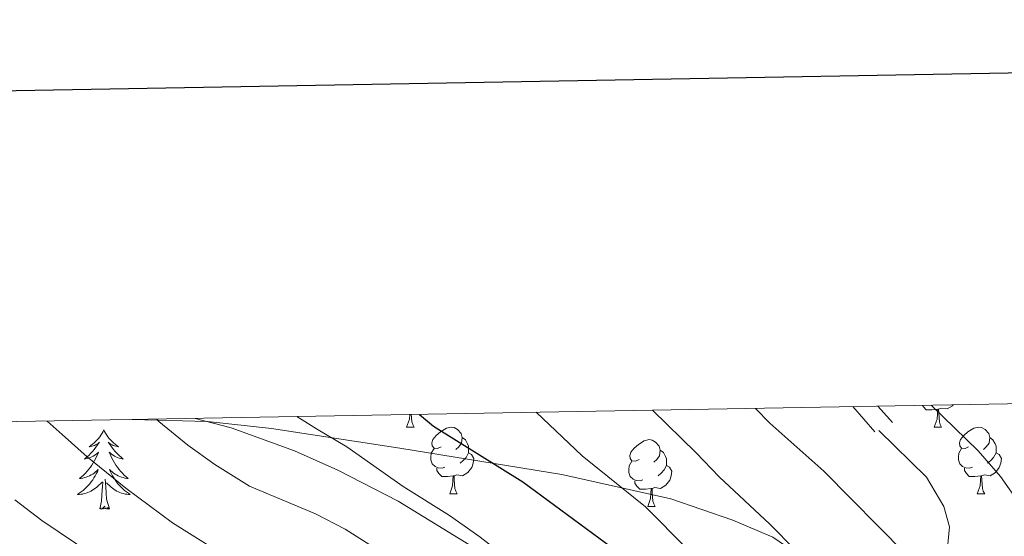
# Model space of a CAD drawing. Extents: x 619280 to 623792, y 787127 to 790181.
# Drawn here: x 621653 to 621802, y 789862 to 789940 of the extents above; entities that cross this region are included whole.
import ezdxf

# ---------------------------------------------------------------- set-up
doc = ezdxf.new("R2010")
doc.units = 0
doc.header["$MEASUREMENT"] = 0
doc.linetypes.add('DGN Style 3', pattern=[54.532156, 38.95154, -15.580616])
for name, color, linetype in [('Nivel 21', 7, 'Continuous'), ('Nivel 35', 7, 'Continuous'), ('Nivel 36', 7, 'Continuous'), ('Nivel 4', 7, 'Continuous'), ('Nivel 5', 7, 'Continuous'), ('Nivel 61', 7, 'Continuous'), ('Nivel 63', 7, 'Continuous')]:
    doc.layers.add(name, color=color, linetype=linetype)

msp = doc.modelspace()

# ---------------------------------------------------------------- linework, layer by layer
at = {"layer": 'Nivel 21', "color": 19, "linetype": 'Continuous', "lineweight": 0, "extrusion": (-0.03111767712297935, 0.03570264887298356, 0.9988778759357536), "elevation": 9109.841390400536, "flags": 128}
msp.add_lwpolyline([(-987715.8606308468, -186697.6318998304), (-987715.8606308468, -186692.5854689133)], dxfattribs=at)
at = {"layer": 'Nivel 21', "color": 19, "linetype": 'DGN Style 3', "lineweight": 0, "extrusion": (-0.01974403784627957, 0.02240206414923652, 0.9995540608148108), "elevation": 5676.085660434217, "flags": 128}
msp.add_lwpolyline([(-988736.4764503916, -181368.0687731924), (-988736.4764503918, -181364.7869008607)], dxfattribs=at)
at = {"layer": 'Nivel 21', "color": 19, "linetype": 'DGN Style 3', "lineweight": 0}
msp.add_polyline3d([(621782.682, 789877.8700000001, 257.82), (621789.834, 789870.868, 258.236), (621792.429, 789866.423, 258.093), (621793.2890000001, 789863.392, 258.236), (621792.8289999999, 789858.6000000001, 259.508), (621790.771, 789854.217, 260.985), (621786.179, 789852.675, 261.951), (621780.94, 789853.5930000001, 262.57), (621774.7280000001, 789856.3900000001, 263.563), (621766.723, 789861.825, 266.136), (621760.709, 789864.378, 267.362), (621751.392, 789867.601, 268.981), (621734.997, 789871.25, 272.594), (621710.646, 789875.227, 278.342), (621691.318, 789878.176, 281.78), (621681.6980000001, 789879.2280000001, 284.357), (621670.399, 789879.513, 287.487)], dxfattribs=at)
at = {"layer": 'Nivel 35', "color": 92, "linetype": 'DGN Style 3', "lineweight": 0}
msp.add_polyline3d([(621679.881, 789879.683, 287.953), (621685.2790000001, 789878.2609999999, 287.947), (621694.7849999999, 789874.828, 287.947), (621701.328, 789871.889, 287.971), (621710.4110000001, 789867.2590000001, 288.118), (621723.2139999999, 789859.3670000001, 288.348), (621731.1570000001, 789853.395, 288.323), (621734.94, 789850.176, 288.21), (621771.584, 789814.2220000001, 285.449), (621777.548, 789793.216, 292.747), (621779.345, 789750.6610000001, 307.75), (621779.6769999999, 789726.334, 309.777), (621772.4550000001, 789690.9550000001, 327.213), (621748.017, 789669.129, 336.945), (621724.959, 789665.6499999999, 344.504)], dxfattribs=at)
at = {"layer": 'Nivel 36', "color": 92, "linetype": 'Continuous', "lineweight": 0, "flags": 128}
for points in [[(621791.5349999999, 789881.0789999999), (621790.645, 789880.994), (621789.8, 789880.994), (621789.375, 789881.4240000001), (621789.226, 789881.645)], [(621790.99, 789878.3940000001), (621791.425, 789879.554), (621791.5349999999, 789881.0789999999), (621791.645, 789881.0789999999), (621791.6799999999, 789880.494), (621791.7150000001, 789879.8090000001), (621791.7849999999, 789879.1939999999), (621791.8999999999, 789878.794), (621792.115, 789878.3940000001)], [(621793.8330000001, 789881.727), (621793.72, 789881.584), (621792.925, 789881.104), (621792.075, 789881.209), (621791.645, 789881.0789999999)], [(621711.663, 789878.3940000001), (621712.098, 789879.554), (621712.149, 789880.2620000001)], [(621712.365, 789880.2660000001), (621712.388, 789879.8090000001), (621712.4580000001, 789879.1939999999), (621712.5730000001, 789878.794), (621712.788, 789878.3940000001)], [(621666.132, 789877.949), (621666.021, 789877.73), (621665.8659999999, 789877.4550000001), (621665.6980000001, 789877.189), (621665.5160000001, 789876.932), (621665.3219999999, 789876.6840000001), (621665.115, 789876.446), (621664.896, 789876.22), (621664.666, 789876.004), (621664.426, 789875.801), (621664.175, 789875.6100000001), (621663.915, 789875.432), (621664.1140000001, 789875.4550000001), (621664.317, 789875.493), (621664.5160000001, 789875.548), (621664.7110000001, 789875.6170000001), (621664.8999999999, 789875.702), (621665.081, 789875.801), (621665.2550000001, 789875.913), (621665.46, 789876.104), (621665.419, 789876.0390000001), (621665.189, 789875.6939999999), (621664.946, 789875.358), (621664.69, 789875.0320000001), (621664.422, 789874.716), (621664.142, 789874.4110000001), (621663.8500000001, 789874.1170000001), (621663.547, 789873.834), (621663.2339999999, 789873.5630000001), (621663.358, 789873.5860000001), (621663.604, 789873.6440000001), (621663.8459999999, 789873.717), (621664.0819999999, 789873.8049999999), (621664.3130000001, 789873.908), (621664.5360000001, 789874.0260000001), (621664.7520000001, 789874.1570000001), (621664.959, 789874.3019999999), (621665.156, 789874.459), (621665.3430000001, 789874.629), (621665.2550000001, 789874.4070000001), (621665.0989999999, 789874.0460000001), (621664.9280000001, 789873.692), (621664.743, 789873.345), (621664.5430000001, 789873.0050000001), (621664.331, 789872.6740000001), (621664.104, 789872.352), (621663.865, 789872.04), (621663.6140000001, 789871.737), (621663.3500000001, 789871.4450000001), (621663.075, 789871.1640000001), (621662.788, 789870.8940000001), (621662.4909999999, 789870.6359999999), (621662.6869999999, 789870.6610000001), (621662.9539999999, 789870.7080000001), (621663.217, 789870.771), (621663.476, 789870.8500000001), (621663.7309999999, 789870.9439999999), (621663.979, 789871.0519999999), (621664.22, 789871.175), (621664.4539999999, 789871.3130000001), (621664.679, 789871.463), (621664.895, 789871.6270000001), (621665.101, 789871.8030000001), (621665.2960000001, 789871.9909999999), (621665.155, 789871.6640000001), (621665, 789871.3430000001), (621664.831, 789871.0290000001), (621664.648, 789870.7239999999), (621664.4510000001, 789870.4269999999), (621664.2409999999, 789870.139), (621664.0179999999, 789869.861), (621663.783, 789869.5930000001), (621663.537, 789869.335), (621663.2790000001, 789869.0900000001), (621663.01, 789868.8559999999), (621662.7309999999, 789868.6340000001), (621662.442, 789868.425), (621662.152, 789868.2339999999), (621662.4169999999, 789868.243), (621662.6799999999, 789868.2679999999), (621662.942, 789868.3090000001), (621663.2010000001, 789868.3659999999), (621663.456, 789868.4380000001), (621663.706, 789868.5249999999), (621663.95, 789868.628), (621664.1880000001, 789868.744), (621664.4180000001, 789868.875), (621664.6399999999, 789869.02), (621664.8530000001, 789869.1780000001), (621665.0560000001, 789869.348), (621665.9040000001, 789870.1470000001)], [(621666.132, 789877.949), (621666.243, 789877.73), (621666.398, 789877.4550000001), (621666.5660000001, 789877.189), (621666.7479999999, 789876.932), (621666.942, 789876.6840000001), (621667.149, 789876.446), (621667.368, 789876.22), (621667.598, 789876.004), (621667.838, 789875.801), (621668.0889999999, 789875.6100000001), (621668.3489999999, 789875.432), (621668.1499999999, 789875.4550000001), (621667.9469999999, 789875.493), (621667.7479999999, 789875.548), (621667.5530000001, 789875.6170000001), (621667.3640000001, 789875.702), (621667.183, 789875.801), (621667.0090000001, 789875.913), (621666.804, 789876.104), (621666.845, 789876.0390000001), (621667.075, 789875.6939999999), (621667.318, 789875.358), (621667.574, 789875.0320000001), (621667.842, 789874.716), (621668.122, 789874.4110000001), (621668.4140000001, 789874.1170000001), (621668.717, 789873.834), (621669.03, 789873.5630000001), (621668.906, 789873.5860000001), (621668.6599999999, 789873.6440000001), (621668.4180000001, 789873.717), (621668.182, 789873.8049999999), (621667.9510000001, 789873.908), (621667.7280000001, 789874.0260000001), (621667.5120000001, 789874.1570000001), (621667.3049999999, 789874.3019999999), (621667.108, 789874.459), (621666.9210000001, 789874.629), (621667.0090000001, 789874.4070000001), (621667.165, 789874.0460000001), (621667.3360000001, 789873.692), (621667.521, 789873.345), (621667.7209999999, 789873.0050000001), (621667.933, 789872.6740000001), (621668.1599999999, 789872.352), (621668.399, 789872.04), (621668.6499999999, 789871.737), (621668.9140000001, 789871.4450000001), (621669.189, 789871.1640000001), (621669.476, 789870.8940000001), (621669.773, 789870.6359999999), (621669.577, 789870.6610000001), (621669.31, 789870.7080000001), (621669.047, 789870.771), (621668.788, 789870.8500000001), (621668.533, 789870.9439999999), (621668.2849999999, 789871.0519999999), (621668.044, 789871.175), (621667.81, 789871.3130000001), (621667.585, 789871.463), (621667.369, 789871.6270000001), (621667.163, 789871.8030000001), (621666.9680000001, 789871.9909999999), (621667.1089999999, 789871.6640000001), (621667.264, 789871.3430000001), (621667.433, 789871.0290000001), (621667.6159999999, 789870.7239999999), (621667.8130000001, 789870.4269999999), (621668.023, 789870.139), (621668.246, 789869.861), (621668.4809999999, 789869.5930000001), (621668.727, 789869.335), (621668.9850000001, 789869.0900000001), (621669.254, 789868.8559999999), (621669.533, 789868.6340000001), (621669.8219999999, 789868.425), (621670.112, 789868.2339999999), (621669.8470000001, 789868.243), (621669.584, 789868.2679999999), (621669.3219999999, 789868.3090000001), (621669.0630000001, 789868.3659999999), (621668.808, 789868.4380000001), (621668.558, 789868.5249999999), (621668.314, 789868.628), (621668.0760000001, 789868.744), (621667.8459999999, 789868.875), (621667.6240000001, 789869.02), (621667.4110000001, 789869.1780000001), (621667.2080000001, 789869.348), (621666.55, 789869.9680000001)], [(621711.663, 789878.3940000001), (621712.788, 789878.3940000001)], [(621716.838, 789875.419), (621716.308, 789875.1540000001), (621715.7779999999, 789875.209), (621715.513, 789875.5789999999), (621715.4580000001, 789876.004), (621715.618, 789876.524), (621716.098, 789877.119), (621716.733, 789877.649), (621717.6329999999, 789878.2339999999), (621718.378, 789878.3940000001), (621718.8030000001, 789878.3389999999), (621719.3330000001, 789878.024), (621719.8630000001, 789877.439), (621720.023, 789876.7990000001), (621719.913, 789875.949), (621719.4880000001, 789875.419), (621719.068, 789874.994)], [(621790.99, 789878.3940000001), (621792.115, 789878.3940000001)], [(621796.165, 789875.419), (621795.635, 789875.1540000001), (621795.105, 789875.209), (621794.8400000001, 789875.5789999999), (621794.7849999999, 789876.004), (621794.9450000001, 789876.524), (621795.425, 789877.119), (621796.06, 789877.649), (621796.96, 789878.2339999999), (621797.7050000001, 789878.3940000001), (621798.1300000001, 789878.3389999999), (621798.6599999999, 789878.024), (621799.19, 789877.439), (621799.3500000001, 789876.7990000001), (621799.24, 789875.949), (621798.815, 789875.419), (621798.395, 789874.994)], [(621720.023, 789876.7990000001), (621720.4979999999, 789876.4839999999), (621720.8130000001, 789875.844), (621720.973, 789875.524), (621720.973, 789874.9439999999), (621720.973, 789874.5190000001), (621720.6030000001, 789873.8289999999), (621720.183, 789873.3489999999), (621719.703, 789872.929)], [(621746.6100000001, 789873.514), (621746.0800000001, 789873.2490000001), (621745.55, 789873.304), (621745.2849999999, 789873.6740000001), (621745.23, 789874.0989999999), (621745.3899999999, 789874.619), (621745.8700000001, 789875.2139999999), (621746.5050000001, 789875.744), (621747.405, 789876.3289999999), (621748.1499999999, 789876.4890000001), (621748.575, 789876.4340000001), (621749.105, 789876.119), (621749.635, 789875.534), (621749.7949999999, 789874.8940000001), (621749.685, 789874.044), (621749.26, 789873.514), (621748.8400000001, 789873.0889999999)], [(621799.3500000001, 789876.7990000001), (621799.825, 789876.4839999999), (621800.1399999999, 789875.844), (621800.3, 789875.524), (621800.3, 789874.9439999999), (621800.3, 789874.5190000001), (621799.9299999999, 789873.8289999999), (621799.51, 789873.3489999999), (621799.03, 789872.929)], [(621717.423, 789872.3389999999), (621716.9979999999, 789872.179), (621716.413, 789872.2390000001), (621715.9380000001, 789872.449), (621715.513, 789872.8740000001), (621715.298, 789873.459), (621715.298, 789873.879), (621715.3530000001, 789874.4639999999), (621715.7779999999, 789875.1540000001)], [(621749.7949999999, 789874.8940000001), (621750.27, 789874.5789999999), (621750.585, 789873.939), (621750.7450000001, 789873.619), (621750.7450000001, 789873.0390000001), (621750.7450000001, 789872.6140000001), (621750.375, 789871.9240000001), (621749.9550000001, 789871.4439999999), (621749.4750000001, 789871.024)], [(621796.75, 789872.3389999999), (621796.325, 789872.179), (621795.74, 789872.2390000001), (621795.2649999999, 789872.449), (621794.8400000001, 789872.8740000001), (621794.625, 789873.459), (621794.625, 789873.879), (621794.6799999999, 789874.4639999999), (621795.105, 789875.1540000001)], [(621720.973, 789874.5190000001), (621721.4280000001, 789874.2690000001), (621721.773, 789873.6540000001), (621721.663, 789872.929), (621721.453, 789872.2890000001), (621720.868, 789871.5490000001), (621720.0730000001, 789871.0689999999), (621719.223, 789871.1740000001), (621718.7930000001, 789871.044)], [(621747.1950000001, 789870.4340000001), (621746.77, 789870.274), (621746.185, 789870.334), (621745.71, 789870.544), (621745.2849999999, 789870.969), (621745.0700000001, 789871.554), (621745.0700000001, 789871.9739999999), (621745.125, 789872.5590000001), (621745.55, 789873.2490000001)], [(621800.3, 789874.5190000001), (621800.7550000001, 789874.2690000001), (621801.1000000001, 789873.6540000001), (621800.99, 789872.929), (621800.78, 789872.2890000001), (621800.1950000001, 789871.5490000001), (621799.3999999999, 789871.0689999999), (621798.55, 789871.1740000001), (621798.1200000001, 789871.044)], [(621718.683, 789871.044), (621717.7930000001, 789870.959), (621716.9480000001, 789870.959), (621716.523, 789871.389), (621716.203, 789871.8640000001), (621716.203, 789872.179)], [(621750.7450000001, 789872.6140000001), (621751.2, 789872.3640000001), (621751.5449999999, 789871.7490000001), (621751.435, 789871.024), (621751.2250000001, 789870.3840000001), (621750.6399999999, 789869.6440000001), (621749.845, 789869.1640000001), (621748.9950000001, 789869.2690000001), (621748.565, 789869.139)], [(621798.01, 789871.044), (621797.1200000001, 789870.959), (621796.2749999999, 789870.959), (621795.8500000001, 789871.389), (621795.53, 789871.8640000001), (621795.53, 789872.179)], [(621666.983, 789866.098), (621666.554, 789867.538), (621666.463, 789868.442), (621666.4169999999, 789869.3910000001), (621666.315, 789870.5549999999)], [(621718.138, 789868.3589999999), (621718.5730000001, 789869.5190000001), (621718.683, 789871.044), (621718.7930000001, 789871.044), (621718.828, 789870.459), (621718.8630000001, 789869.774), (621718.933, 789869.159), (621719.048, 789868.7590000001), (621719.263, 789868.3589999999)], [(621748.4550000001, 789869.139), (621747.565, 789869.054), (621746.72, 789869.054), (621746.2949999999, 789869.4839999999), (621745.9750000001, 789869.959), (621745.9750000001, 789870.274)], [(621797.4650000001, 789868.3589999999), (621797.8999999999, 789869.5190000001), (621798.01, 789871.044), (621798.1200000001, 789871.044), (621798.155, 789870.459), (621798.19, 789869.774), (621798.26, 789869.159), (621798.375, 789868.7590000001), (621798.5900000001, 789868.3589999999)], [(621665.513, 789866.098), (621665.7579999999, 789867.216), (621665.871, 789868.9580000001), (621665.919, 789869.3910000001), (621665.9820000001, 789870.1140000001)], [(621747.9099999999, 789866.4539999999), (621748.345, 789867.6140000001), (621748.4550000001, 789869.139), (621748.565, 789869.139), (621748.6000000001, 789868.554), (621748.635, 789867.869), (621748.7050000001, 789867.254), (621748.8200000001, 789866.854), (621749.0349999999, 789866.4539999999)], [(621718.138, 789868.3589999999), (621719.263, 789868.3589999999)], [(621797.4650000001, 789868.3589999999), (621798.5900000001, 789868.3589999999)], [(621666.983, 789866.098), (621666.8090000001, 789866.03), (621666.79, 789866.2690000001), (621666.6000000001, 789866.047), (621666.479, 789866.25), (621666.358, 789866.142), (621666.088, 789866.088), (621666.284, 789866.4809999999), (621665.899, 789866.101), (621665.7110000001, 789866.047), (621665.6699999999, 789866.209), (621665.513, 789866.098)], [(621747.9099999999, 789866.4539999999), (621749.0349999999, 789866.4539999999)]]:
    msp.add_lwpolyline(points, dxfattribs=at)
at = {"layer": 'Nivel 4', "color": 25, "linetype": 'Continuous', "lineweight": 30, "elevation": 275, "flags": 128}
msp.add_lwpolyline([(621713.578, 789880.287), (621715.6840000001, 789878.521), (621729.1140000001, 789870.119), (621742.4469999999, 789860.315), (621746.186, 789856.994), (621756.5290000001, 789844.1259999999), (621763.8670000001, 789835.77), (621773.865, 789823.0549999999), (621776.9510000001, 789818.4750000001), (621779.479, 789813.9010000001), (621781.4029999999, 789809.25), (621788.675, 789787.865), (621796.6570000001, 789774.442), (621801.075, 789770.804), (621805.756, 789768.183), (621809.618, 789767.5), (621814.3859999999, 789769.05), (621827.2790000001, 789778.173), (621834.652, 789786.0020000001), (621842.9979999999, 789792.4140000001), (621861.729, 789804.4240000001), (621863.0760000001, 789805.327)], dxfattribs=at)
at = {"layer": 'Nivel 5', "color": 25, "linetype": 'Continuous', "lineweight": 0, "flags": 128}
for points, elevation in [([(621764.1440000001, 789881.1939999999), (621766.2579999999, 789878.986), (621774.405, 789871.773), (621786.679, 789859.315), (621789.9650000001, 789855.547), (621792.9369999999, 789851.3940000001), (621802.122, 789837.6200000001), (621804.0260000001, 789832.9979999999), (621805.3659999999, 789827.8189999999), (621807.0220000001, 789817.2749999999), (621808.949, 789812.578), (621812.5630000001, 789809.3670000001), (621815.355, 789809.639), (621817.4780000001, 789811.6340000001), (621827.0419999999, 789825.476), (621838.787, 789839.8230000001), (621842.0930000001, 789843.574), (621853.4010000001, 789854.331), (621857.3870000001, 789858.9439999999), (621860.091, 789863.2930000001), (621862.308, 789867.767), (621863.409, 789873.1710000001), (621863.2050000001, 789878.166), (621862.635, 789882.9610000001)], 260), ([(621790.557, 789881.6680000001), (621797.6240000001, 789874.8200000001), (621800.9739999999, 789870.9240000001), (621803.936, 789866.7320000001), (621806.294, 789862.2890000001), (621808.003, 789857.337), (621809.2420000001, 789852.493), (621809.7420000001, 789846.807), (621809.7749999999, 789841.658), (621811.5619999999, 789836.9950000001), (621814.256, 789834.962), (621816.834, 789835.2790000001), (621820.7620000001, 789837.6429999999), (621840.087, 789856.2409999999), (621843.9890000001, 789860.2350000001), (621847.507, 789864.49), (621849.8770000001, 789868.889), (621850.7409999999, 789874.217), (621850.5020000001, 789882.744)], 255), ([(621731.139, 789880.602), (621738.0719999999, 789874.0549999999), (621747.575, 789866.4010000001), (621766.5449999999, 789847.2790000001), (621777.416, 789834.4340000001), (621780.595, 789830.54), (621782.95, 789826.128), (621787.2280000001, 789816.013), (621790.899, 789806.1980000001), (621795.5419999999, 789794.257), (621798.2590000001, 789784.212), (621800.3940000001, 789779.706), (621803.994, 789776.6059999999)], 270), ([(621803.1769999999, 789791.8530000001), (621798.773, 789812.236), (621796.6840000001, 789819.446), (621795.131, 789824.6699999999), (621792.5360000001, 789831.8740000001), (621789.5390000001, 789836.807), (621785.176, 789842.9140000001), (621778.227, 789851.388), (621773.9839999999, 789855.9639999999), (621766.2720000001, 789863.7620000001), (621758.6769999999, 789870.9180000001), (621755.1869999999, 789874.4990000001), (621748.631, 789880.916)], 265), ([(621657.5860000001, 789879.283), (621659.872, 789877.2720000001), (621663.6100000001, 789873.899), (621669.442, 789869.202), (621676.47, 789863.98), (621682.7520000001, 789860.013), (621687.52, 789857.6359999999), (621695.5320000001, 789853.5449999999), (621704.568, 789847.3870000001), (621708.912, 789843.9510000001), (621715.4040000001, 789838.0630000001), (621719.297, 789834.1670000001), (621724.7509999999, 789827.8670000001), (621728.913, 789823.0930000001), (621735.1259999999, 789814.952), (621738.2390000001, 789810.99), (621740.2609999999, 789808.138), (621746.0050000001, 789800.084), (621761.163, 789776), (621769.433, 789762.027), (621781.712, 789744.135), (621790.233, 789730.828)], 290), ([(621674.0819999999, 789879.5789999999), (621674.4040000001, 789879.236), (621678.7520000001, 789875.6359999999), (621682.8389999999, 789872.7479999999), (621688.0490000001, 789869.4890000001), (621697.9610000001, 789865.3130000001), (621702.4110000001, 789863.034), (621712.0360000001, 789856.8900000001), (621720.395, 789850.2590000001), (621727.6070000001, 789842.9750000001), (621738.3289999999, 789830.4510000001), (621748.537, 789817.3470000001), (621754.506, 789808.9310000001), (621780.006, 789762.756), (621782.3600000001, 789758.324), (621787.301, 789748.774), (621789.6869999999, 789743.662), (621793.1780000001, 789738.247)], 285), ([(621695.135, 789879.956), (621698.0860000001, 789878.1370000001), (621702.6540000001, 789875.413), (621711.1540000001, 789869.432), (621718.098, 789865.0530000001), (621722.533, 789861.95), (621726.7679999999, 789858.7069999999), (621735.027, 789851.645), (621740.088, 789846.1359999999), (621747.429, 789837.288), (621754.1699999999, 789829.166), (621757.747, 789824.5930000001), (621764.0930000001, 789816.122), (621767.0830000001, 789811.7930000001), (621768.3910000001, 789809.7039999999), (621774.4750000001, 789796.1799999999), (621785.9099999999, 789772.2579999999), (621789.629, 789762.8670000001), (621794.967, 789747.3999999999), (621797.4369999999, 789743.057), (621800.2520000001, 789741.838), (621803.967, 789742.2069999999)], 280), ([(621652.733, 789867.4299999999), (621656.787, 789864.3319999999), (621664.48, 789859.169), (621670.101, 789855.212), (621677.456, 789850.538), (621682.3840000001, 789847.7250000001), (621688.6529999999, 789844.0560000001), (621697.1000000001, 789837.8840000001), (621701.871, 789834.1200000001), (621706.8970000001, 789829.4210000001), (621710.9880000001, 789825.3600000001), (621715.3929999999, 789820.3559999999), (621719.497, 789815.736), (621725.7779999999, 789807.342), (621725.7849999999, 789807.3319999999), (621745.729, 789777.696), (621751.4169999999, 789769.9780000001), (621756.122, 789763.7749999999), (621760.4750000001, 789756.933), (621767.0109999999, 789747.8189999999), (621773.4269999999, 789739.077)], 295)]:
    msp.add_lwpolyline(points, dxfattribs=dict(at, elevation=elevation))
at = {"layer": 'Nivel 61', "color": 19, "linetype": 'Continuous', "lineweight": 0}
msp.add_3dface([(620180.23, 789852.78), (623562.73, 789913.46), (623604.8300000001, 787599.8300000001), (620221.1699999999, 787539.1799999999)], dxfattribs=at)
at = {"layer": 'Nivel 63', "color": 7, "linetype": 'Continuous', "lineweight": 30, "elevation": -0.25, "flags": 128}
msp.add_lwpolyline([(620091.2790000001, 789900.969), (620136.5989999999, 787486.4029999999), (623690.963, 787553.115), (623645.6980000001, 789964.6810000001), (620091.2790000001, 789900.969)], dxfattribs=at)
at = {"layer": 'Nivel 63', "color": 7, "linetype": 'Continuous', "lineweight": 30}
msp.add_3dface([(619333.371, 787127.487), (619280.1440000001, 790101.0220000001), (623738.423, 790180.862), (623791.6499999999, 787207.327)], dxfattribs=at)
at = {"layer": 'Nivel 63', "color": 7, "linetype": 'Continuous', "lineweight": 0}
msp.add_3dface([(619335.371, 787129.487, -0.25), (623789.6499999999, 787209.327, -0.25), (623736.423, 790178.862, -0.25), (619282.1440000001, 790099.0220000001, -0.25)], dxfattribs=at)

doc.saveas('drawing.dxf')
